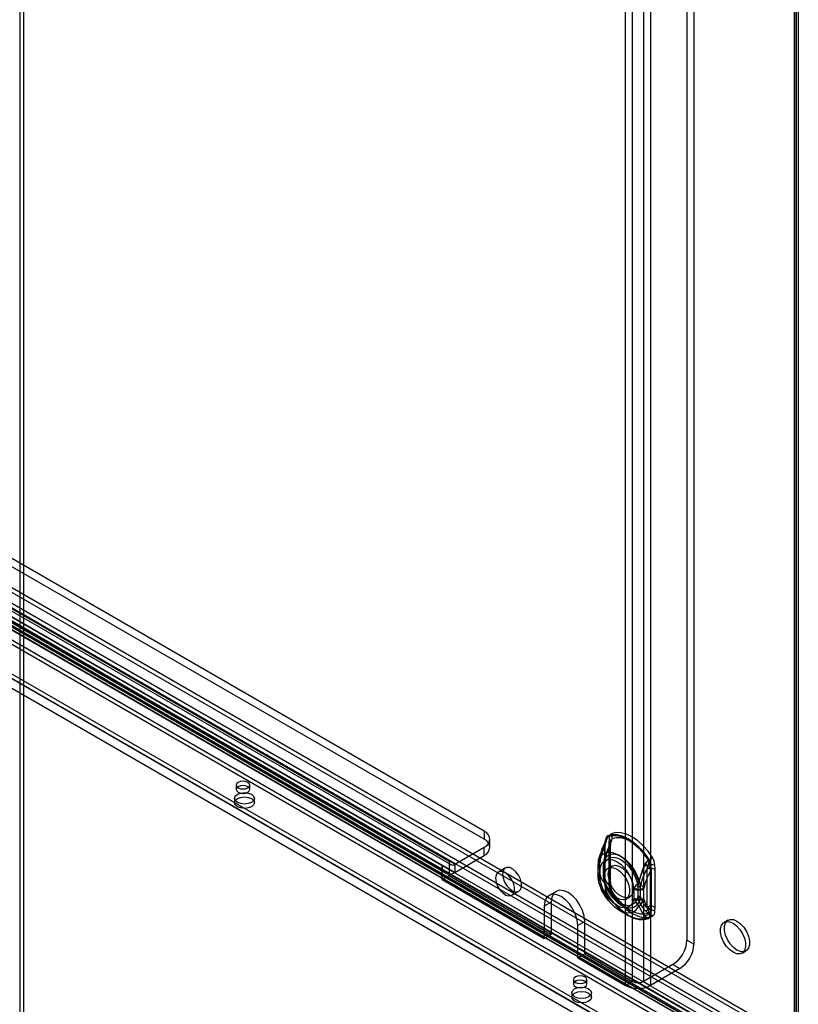
# Model space of a CAD drawing. Units: millimetres. Extents: x 0 to 420, y 0 to 297.
# Drawn here: x 349 to 374, y 107 to 138 of the extents above; entities that cross this region are included whole.
import ezdxf

# ---------------------------------------------------------------- set-up
doc = ezdxf.new("R2010")
doc.units = ezdxf.units.MM

msp = doc.modelspace()

# ---------------------------------------------------------------- linework, layer by layer
at = {"color": 7, "linetype": 'Continuous', "lineweight": 25}
for p, q in [((373.748, 227.806), (373.748, 105.947)), ((373.748, 105.607), (373.748, 227.798)), ((373.81, 105.777), (373.81, 227.802)), ((373.867, 227.874), (373.867, 106.016)), ((370.35, 227.629), (370.35, 109.231)), ((370.571, 227.502), (370.571, 109.103)), ((373.867, 227.729), (373.867, 105.538)), ((368.405, 107.802), (368.405, 227.221)), ((368.626, 107.93), (368.626, 227.349)), ((368.98, 227.349), (368.98, 107.93)), ((369.2, 227.221), (369.2, 107.802)), ((349.273, 213.669), (349.273, 91.478)), ((349.393, 213.601), (349.393, 91.409)), ((373.867, 106.016), (321.374, 136.32)), ((320.96, 136.074), (373.742, 105.604)), ((373.748, 105.947), (321.254, 136.251)), ((373.742, 105.466), (320.96, 135.936)), ((370.922, 106.535), (321.867, 134.855)), ((322.082, 134.876), (371.138, 106.557)), ((371.331, 106.445), (322.275, 134.764)), ((322.447, 134.781), (371.503, 106.462)), ((370.922, 106.398), (321.867, 134.717)), ((321.998, 134.73), (371.054, 106.411)), ((371.247, 106.299), (322.191, 134.618)), ((322.297, 134.455), (370.469, 106.646)), ((322.447, 134.644), (371.503, 106.325)), ((322.297, 134.149), (370.469, 106.34)), ((322.297, 134.011), (370.469, 106.202)), ((322.253, 132.95), (367.861, 106.621)), ((367.817, 106.784), (322.297, 133.062)), ((367.817, 106.646), (322.297, 132.924)), ((322.253, 132.644), (367.861, 106.314)), ((363.941, 112.675), (330.354, 132.065)), ((328.365, 131.631), (362.837, 111.731)), ((363.941, 112.42), (330.354, 131.81)), ((328.144, 131.503), (362.616, 111.604)), ((328.417, 131.517), (362.888, 111.617)), ((363.013, 111.629), (328.542, 131.529)), ((328.261, 131.246), (362.732, 111.346)), ((363.013, 111.374), (328.542, 131.274)), ((356.114, 114.132), (356.114, 113.994)), ((356.539, 113.994), (356.539, 114.132)), ((356.058, 113.713), (356.058, 113.575)), ((356.683, 113.575), (356.683, 113.713)), ((363.941, 112.675), (363.941, 112.42)), ((364.124, 112.165), (364.124, 112.42)), ((367.769, 112.368), (367.758, 112.244)), ((367.888, 112.437), (367.878, 112.313)), ((363.013, 111.629), (363.941, 112.165)), ((363.941, 111.91), (363.941, 112.165)), ((367.758, 112.244), (367.758, 111.046)), ((367.76, 111.022), (367.76, 112.22)), ((367.878, 112.313), (367.878, 111.115)), ((367.889, 112.157), (367.923, 112.276)), ((367.889, 110.959), (367.889, 112.157)), ((367.936, 111.034), (367.936, 112.231)), ((362.837, 111.731), (362.837, 111.32)), ((363.013, 111.374), (363.941, 111.91)), ((367.745, 111.82), (367.722, 111.737)), ((362.616, 111.144), (362.616, 111.604)), ((363.013, 111.629), (363.013, 111.374)), ((364.613, 111.512), (364.392, 111.385)), ((367.538, 111.591), (367.538, 111.555)), ((367.538, 111.565), (367.538, 111.274)), ((367.592, 111.677), (367.592, 111.651)), ((367.592, 111.651), (367.592, 111.359)), ((367.606, 111.471), (367.595, 111.506)), ((367.606, 111.179), (367.606, 111.471)), ((367.707, 111.591), (367.707, 111.565)), ((367.707, 111.565), (367.707, 111.274)), ((367.722, 111.615), (367.721, 111.589)), ((367.721, 111.589), (367.721, 111.297)), ((367.725, 111.54), (367.722, 111.568)), ((367.725, 111.248), (367.725, 111.54)), ((367.978, 111.573), (367.859, 111.504)), ((369.109, 111.591), (369.078, 111.471)), ((369.078, 111.471), (369.078, 110.273)), ((369.186, 111.396), (369.186, 110.199)), ((369.228, 111.395), (369.218, 111.531)), ((369.228, 110.198), (369.228, 111.395)), ((369.348, 111.464), (369.337, 111.6)), ((369.348, 110.267), (369.348, 111.464)), ((362.837, 111.272), (362.616, 111.144)), ((362.616, 111.144), (365.842, 109.282)), ((362.837, 111.32), (362.837, 111.272)), ((362.837, 111.272), (366.063, 109.409)), ((367.592, 111.359), (367.592, 111.333)), ((367.595, 111.158), (367.606, 111.179)), ((367.721, 111.297), (367.722, 111.271)), ((367.722, 111.223), (367.725, 111.248)), ((367.878, 111.115), (367.888, 110.979)), ((364.817, 110.649), (365.038, 110.776)), ((366.218, 110.773), (365.997, 110.646)), ((367.758, 111.046), (367.769, 110.91)), ((367.923, 110.877), (367.889, 110.959)), ((368.674, 110.854), (368.686, 110.876)), ((368.674, 110.854), (368.674, 110.563)), ((368.793, 110.923), (368.797, 110.948)), ((368.793, 110.923), (368.793, 110.631)), ((368.878, 110.921), (368.878, 110.947)), ((368.878, 110.629), (368.878, 110.921)), ((368.986, 110.847), (368.986, 110.873)), ((368.986, 110.555), (368.986, 110.847)), ((367.989, 110.764), (367.985, 110.77)), ((368.421, 110.53), (368.54, 110.599)), ((368.674, 110.563), (368.686, 110.528)), ((368.793, 110.631), (368.797, 110.603)), ((368.878, 110.603), (368.878, 110.629)), ((368.986, 110.529), (368.986, 110.555)), ((366.063, 110.43), (365.842, 110.302)), ((365.842, 110.302), (365.842, 109.282)), ((366.063, 110.43), (366.063, 109.409)), ((368.201, 110.19), (368.487, 110.025)), ((368.285, 110.336), (368.571, 110.171)), ((369.078, 110.273), (369.109, 110.192)), ((369.218, 110.074), (369.228, 110.198)), ((369.337, 110.143), (369.348, 110.267)), ((371.646, 109.863), (371.527, 109.795)), ((367.123, 109.818), (366.902, 109.69)), ((366.902, 108.669), (366.902, 109.69)), ((367.123, 108.797), (367.123, 109.818)), ((366.063, 109.409), (365.842, 109.282)), ((370.571, 109.103), (370.35, 109.231)), ((367.123, 108.797), (366.902, 108.669)), ((366.902, 108.669), (368.405, 107.802)), ((367.123, 108.797), (368.626, 107.93)), ((372.089, 108.82), (372.208, 108.889)), ((369.908, 108.465), (368.98, 107.93)), ((370.129, 108.338), (369.2, 107.802)), ((369.908, 108.465), (370.129, 108.338)), ((366.765, 107.983), (366.765, 107.845)), ((367.19, 107.845), (367.19, 107.983)), ((368.626, 107.93), (368.405, 107.802)), ((368.98, 107.93), (369.2, 107.802)), ((366.709, 107.565), (366.709, 107.427)), ((367.334, 107.427), (367.334, 107.565))]:
    msp.add_line(p, q, dxfattribs=at)
at = {"color": 7, "linetype": 'Continuous', "lineweight": 25, "flags": 128}
for points in [[(356.477, 114.218), (356.408, 114.245), (356.327, 114.254), (356.245, 114.245), (356.176, 114.218), (356.13, 114.179), (356.114, 114.132), (356.13, 114.085), (356.176, 114.045), (356.245, 114.018), (356.327, 114.009), (356.408, 114.018), (356.477, 114.045), (356.523, 114.085), (356.539, 114.132), (356.523, 114.179), (356.477, 114.218)], [(356.592, 113.586), (356.491, 113.546), (356.371, 113.533), (356.251, 113.546), (356.15, 113.586), (356.082, 113.644), (356.058, 113.713), (356.082, 113.782), (356.15, 113.841), (356.251, 113.88), (356.371, 113.894), (356.491, 113.88), (356.592, 113.841), (356.66, 113.782), (356.683, 113.713), (356.66, 113.644), (356.592, 113.586)], [(356.477, 113.907), (356.523, 113.947), (356.539, 113.994), (356.523, 114.041), (356.477, 114.081), (356.408, 114.107), (356.327, 114.116), (356.245, 114.107), (356.176, 114.081), (356.13, 114.041), (356.114, 113.994), (356.13, 113.947), (356.176, 113.907), (356.245, 113.88), (356.327, 113.871), (356.408, 113.88), (356.477, 113.907)], [(356.592, 113.448), (356.491, 113.409), (356.371, 113.395), (356.251, 113.409), (356.15, 113.448), (356.082, 113.506), (356.058, 113.575), (356.082, 113.644), (356.15, 113.703), (356.251, 113.742), (356.371, 113.756), (356.491, 113.742), (356.592, 113.703), (356.66, 113.644), (356.683, 113.575), (356.66, 113.506), (356.592, 113.448)], [(367.76, 112.22), (367.764, 112.271), (367.774, 112.343)], [(367.774, 112.343), (367.769, 112.343), (367.765, 112.343), (367.763, 112.341), (367.764, 112.339), (367.766, 112.336), (367.77, 112.332), (367.776, 112.328), (367.784, 112.322)], [(367.774, 112.343), (367.815, 112.476), (367.845, 112.501)], [(369.145, 111.771), (369.002, 111.975), (368.842, 112.157), (368.67, 112.311), (368.493, 112.432), (368.316, 112.515), (368.145, 112.559), (367.985, 112.562), (367.841, 112.524)], [(367.845, 112.501), (367.986, 112.538), (368.144, 112.536), (368.313, 112.492), (368.487, 112.41), (368.661, 112.291), (368.83, 112.14), (368.987, 111.961), (369.129, 111.76)], [(367.955, 112.375), (367.947, 112.349), (367.918, 112.275)], [(369.265, 111.84), (369.121, 112.044), (368.961, 112.226), (368.79, 112.38), (368.613, 112.501), (368.436, 112.584), (368.264, 112.628), (368.104, 112.631), (367.961, 112.593)], [(367.985, 112.444), (368.114, 112.479), (368.258, 112.476), (368.412, 112.436), (368.571, 112.361), (368.73, 112.253), (368.884, 112.114), (369.028, 111.951), (369.157, 111.768)], [(367.572, 111.801), (367.698, 112.132), (367.784, 112.322)], [(367.734, 111.766), (367.848, 112.081), (367.927, 112.267)], [(367.758, 112.244), (367.762, 112.241), (367.765, 112.239), (367.767, 112.235), (367.767, 112.232), (367.767, 112.229), (367.766, 112.225), (367.763, 112.222), (367.76, 112.22)], [(367.878, 112.313), (367.901, 112.296), (367.919, 112.278), (367.931, 112.257), (367.936, 112.236), (367.934, 112.215), (367.926, 112.194), (367.911, 112.175), (367.889, 112.157)], [(367.923, 112.276), (367.921, 112.276), (367.919, 112.276), (367.918, 112.275), (367.919, 112.274), (367.92, 112.273), (367.921, 112.271), (367.924, 112.269), (367.927, 112.267)], [(367.936, 112.231), (367.937, 112.27), (367.943, 112.32)], [(367.592, 111.677), (367.563, 111.733), (367.558, 111.755), (367.56, 111.779), (367.572, 111.8), (367.572, 111.801)], [(368.829, 111.075), (368.749, 111.28), (368.64, 111.476), (368.508, 111.653), (368.358, 111.802), (368.201, 111.914), (368.043, 111.984), (367.894, 112.007), (367.761, 111.983), (367.652, 111.913), (367.572, 111.801)], [(367.606, 111.471), (367.637, 111.599), (367.697, 111.697), (367.783, 111.759), (367.89, 111.783), (368.011, 111.766), (368.14, 111.709), (368.269, 111.617), (368.39, 111.494), (368.497, 111.347), (368.583, 111.185), (368.643, 111.018), (368.674, 110.854)], [(367.723, 111.734), (367.721, 111.723), (367.707, 111.575)], [(367.725, 111.54), (367.756, 111.668), (367.816, 111.765), (367.902, 111.828), (368.009, 111.851), (368.13, 111.835), (368.259, 111.778), (368.388, 111.686), (368.509, 111.563), (368.616, 111.416), (368.702, 111.254), (368.762, 111.087), (368.793, 110.923)], [(368.836, 111.13), (368.766, 111.309), (368.67, 111.481), (368.554, 111.637), (368.423, 111.767), (368.285, 111.865), (368.147, 111.927), (368.016, 111.947), (367.9, 111.926), (367.804, 111.865), (367.734, 111.766)], [(369.157, 111.768), (369.165, 111.755), (369.167, 111.743), (369.166, 111.73), (369.144, 111.682), (369.109, 111.591)], [(364.304, 111.19), (364.32, 111.068), (364.367, 110.941), (364.44, 110.821), (364.531, 110.723), (364.629, 110.657), (364.725, 110.629), (364.808, 110.644), (364.869, 110.699), (364.901, 110.789), (364.901, 110.903), (364.869, 111.029), (364.808, 111.155), (364.725, 111.265), (364.629, 111.348), (364.531, 111.396), (364.44, 111.402), (364.367, 111.367), (364.32, 111.294), (364.304, 111.19)], [(364.525, 111.318), (364.541, 111.196), (364.588, 111.068), (364.661, 110.949), (364.751, 110.851), (364.85, 110.784), (364.946, 110.757), (365.029, 110.772), (365.09, 110.827), (365.122, 110.916), (365.122, 111.03), (365.09, 111.157), (365.029, 111.282), (364.946, 111.392), (364.85, 111.476), (364.751, 111.523), (364.661, 111.53), (364.588, 111.494), (364.541, 111.421), (364.525, 111.318)], [(367.592, 111.651), (367.568, 111.631), (367.55, 111.608), (367.54, 111.584), (367.538, 111.56), (367.544, 111.535), (367.558, 111.512), (367.578, 111.49), (367.606, 111.471)], [(367.721, 111.589), (367.715, 111.583), (367.71, 111.577), (367.707, 111.571), (367.707, 111.564), (367.708, 111.557), (367.712, 111.551), (367.718, 111.545), (367.725, 111.54)], [(368.14, 111.476), (368.252, 111.393), (368.355, 111.279), (368.44, 111.144), (368.502, 110.999), (368.534, 110.855), (368.534, 110.724), (368.502, 110.617), (368.44, 110.542), (368.355, 110.506), (368.252, 110.511), (368.14, 110.558), (368.028, 110.641), (367.925, 110.755), (367.839, 110.89), (367.778, 111.035), (367.746, 111.179), (367.746, 111.309), (367.778, 111.416), (367.839, 111.491), (367.925, 111.527), (368.028, 111.522), (368.14, 111.476)], [(367.861, 111.315), (367.878, 111.435), (367.925, 111.527), (367.999, 111.583), (368.094, 111.599), (368.203, 111.573), (368.316, 111.508), (368.424, 111.408), (368.52, 111.282), (368.594, 111.141), (368.641, 110.995), (368.657, 110.856), (368.641, 110.736), (368.594, 110.644), (368.52, 110.588), (368.424, 110.573), (368.316, 110.598), (368.203, 110.664), (368.094, 110.763), (367.999, 110.889), (367.925, 111.031), (367.878, 111.177), (367.861, 111.315)], [(369.01, 111.615), (368.938, 111.435), (368.829, 111.075)], [(369.036, 111.627), (368.957, 111.458), (368.836, 111.13)], [(369.182, 111.53), (369.186, 111.475), (369.186, 111.396)], [(367.606, 111.179), (367.578, 111.198), (367.558, 111.22), (367.544, 111.243), (367.538, 111.268), (367.54, 111.292), (367.55, 111.316), (367.568, 111.339), (367.592, 111.359)], [(367.538, 111.274), (367.538, 111.255), (367.538, 111.246)], [(367.572, 111.029), (367.572, 111.029), (367.561, 111.062), (367.562, 111.076), (367.564, 111.09), (367.595, 111.158)], [(368.674, 110.563), (368.643, 110.435), (368.583, 110.337), (368.497, 110.275), (368.39, 110.251), (368.269, 110.268), (368.14, 110.324), (368.011, 110.417), (367.89, 110.54), (367.783, 110.687), (367.697, 110.848), (367.637, 111.016), (367.606, 111.179)], [(367.725, 111.248), (367.718, 111.253), (367.712, 111.259), (367.708, 111.265), (367.707, 111.272), (367.707, 111.279), (367.71, 111.285), (367.715, 111.291), (367.721, 111.297)], [(367.707, 111.274), (367.707, 111.255), (367.707, 111.247)], [(368.793, 110.631), (368.762, 110.504), (368.702, 110.406), (368.616, 110.343), (368.509, 110.32), (368.388, 110.337), (368.259, 110.393), (368.13, 110.485), (368.009, 110.609), (367.902, 110.755), (367.816, 110.917), (367.756, 111.085), (367.725, 111.248)], [(367.878, 111.115), (367.901, 111.099), (367.919, 111.08), (367.931, 111.06), (367.936, 111.039), (367.934, 111.017), (367.926, 110.997), (367.911, 110.977), (367.889, 110.959)], [(367.123, 109.818), (367.105, 109.987), (367.052, 110.165), (366.968, 110.34), (366.858, 110.501), (366.73, 110.636), (366.593, 110.736), (366.456, 110.795), (366.328, 110.807), (366.218, 110.773), (366.134, 110.695), (366.081, 110.578), (366.063, 110.43)], [(367.572, 111.029), (367.652, 110.824), (367.761, 110.628), (367.894, 110.451), (368.043, 110.302), (368.201, 110.19), (368.358, 110.12), (368.508, 110.096), (368.64, 110.12), (368.749, 110.191), (368.829, 110.303)], [(367.784, 110.716), (367.705, 110.808), (367.572, 111.029)], [(367.927, 110.801), (367.854, 110.882), (367.734, 111.071)], [(367.734, 111.071), (367.804, 110.892), (367.9, 110.72), (368.016, 110.565), (368.147, 110.434), (368.285, 110.336), (368.423, 110.275), (368.554, 110.254), (368.67, 110.275), (368.766, 110.337), (368.836, 110.435)], [(367.758, 111.046), (367.762, 111.044), (367.765, 111.041), (367.767, 111.038), (367.767, 111.034), (367.767, 111.031), (367.766, 111.028), (367.763, 111.025), (367.76, 111.022)], [(367.774, 110.894), (367.766, 110.947), (367.76, 111.022)], [(367.769, 110.91), (367.772, 110.909), (367.774, 110.907), (367.776, 110.906), (367.777, 110.903), (367.778, 110.901), (367.777, 110.899), (367.776, 110.897), (367.774, 110.894)], [(367.888, 110.979), (367.908, 110.971), (367.924, 110.96), (367.935, 110.948), (367.942, 110.935), (367.945, 110.921), (367.942, 110.906), (367.935, 110.892), (367.923, 110.877)], [(367.948, 110.908), (367.94, 110.961), (367.936, 111.033)], [(366.902, 109.69), (366.884, 109.859), (366.831, 110.037), (366.747, 110.213), (366.637, 110.374), (366.509, 110.509), (366.372, 110.609), (366.235, 110.667), (366.107, 110.68), (365.997, 110.646), (365.913, 110.568), (365.86, 110.451), (365.842, 110.302)], [(367.841, 110.671), (367.843, 110.672), (367.844, 110.673), (367.845, 110.673), (367.845, 110.674), (367.846, 110.674), (367.846, 110.675), (367.846, 110.675), (367.845, 110.675)], [(367.841, 110.671), (367.985, 110.467), (368.145, 110.285), (368.316, 110.131), (368.493, 110.01), (368.67, 109.926), (368.842, 109.882), (369.002, 109.88), (369.145, 109.918)], [(369.129, 109.934), (368.987, 109.896), (368.83, 109.899), (368.661, 109.942), (368.487, 110.024), (368.313, 110.143), (368.144, 110.295), (367.986, 110.474), (367.845, 110.675)], [(367.961, 110.74), (367.969, 110.746), (367.976, 110.751), (367.982, 110.756), (367.986, 110.76), (367.988, 110.762), (367.989, 110.764), (367.988, 110.765), (367.985, 110.764)], [(367.961, 110.74), (368.104, 110.536), (368.264, 110.354), (368.436, 110.2), (368.613, 110.079), (368.79, 109.995), (368.961, 109.951), (369.121, 109.948), (369.265, 109.987)], [(369.157, 110.088), (369.028, 110.053), (368.884, 110.056), (368.73, 110.095), (368.571, 110.171), (368.412, 110.279), (368.258, 110.417), (368.114, 110.581), (367.985, 110.764)], [(368.829, 110.303), (368.932, 110.104), (369.01, 110.009)], [(368.836, 110.435), (368.951, 110.252), (369.036, 110.161)], [(369.109, 110.192), (369.133, 110.151), (369.15, 110.128), (369.161, 110.114), (369.167, 110.1), (369.166, 110.093), (369.16, 110.089), (369.157, 110.088)], [(369.186, 110.199), (369.187, 110.15), (369.182, 110.081)], [(369.182, 110.081), (369.158, 109.958), (369.129, 109.934)], [(371.927, 109.836), (372.039, 109.752), (372.142, 109.639), (372.228, 109.504), (372.289, 109.358), (372.321, 109.214), (372.321, 109.084), (372.289, 108.977), (372.228, 108.902), (372.142, 108.866), (372.039, 108.871), (371.927, 108.917), (371.815, 109), (371.712, 109.114), (371.627, 109.249), (371.565, 109.394), (371.534, 109.538), (371.534, 109.669), (371.565, 109.776), (371.627, 109.851), (371.712, 109.887), (371.815, 109.882), (371.927, 109.836)], [(371.808, 109.767), (371.92, 109.683), (372.023, 109.57), (372.109, 109.435), (372.17, 109.289), (372.202, 109.146), (372.202, 109.015), (372.17, 108.908), (372.109, 108.833), (372.023, 108.797), (371.92, 108.802), (371.808, 108.848), (371.696, 108.931), (371.593, 109.045), (371.507, 109.18), (371.446, 109.326), (371.414, 109.469), (371.414, 109.6), (371.446, 109.707), (371.507, 109.782), (371.593, 109.818), (371.696, 109.813), (371.808, 109.767)], [(367.128, 108.07), (367.059, 108.096), (366.978, 108.106), (366.896, 108.096), (366.827, 108.07), (366.781, 108.03), (366.765, 107.983), (366.781, 107.936), (366.827, 107.896), (366.896, 107.87), (366.978, 107.86), (367.059, 107.87), (367.128, 107.896), (367.174, 107.936), (367.19, 107.983), (367.174, 108.03), (367.128, 108.07)], [(367.243, 107.437), (367.141, 107.398), (367.022, 107.384), (366.902, 107.398), (366.801, 107.437), (366.733, 107.495), (366.709, 107.565), (366.733, 107.634), (366.801, 107.692), (366.902, 107.731), (367.022, 107.745), (367.141, 107.731), (367.243, 107.692), (367.31, 107.634), (367.334, 107.565), (367.31, 107.495), (367.243, 107.437)], [(367.128, 107.758), (367.174, 107.798), (367.19, 107.845), (367.174, 107.892), (367.128, 107.932), (367.059, 107.959), (366.978, 107.968), (366.896, 107.959), (366.827, 107.932), (366.781, 107.892), (366.765, 107.845), (366.781, 107.798), (366.827, 107.758), (366.896, 107.732), (366.978, 107.723), (367.059, 107.732), (367.128, 107.758)], [(367.243, 107.299), (367.141, 107.26), (367.022, 107.246), (366.902, 107.26), (366.801, 107.299), (366.733, 107.358), (366.709, 107.427), (366.733, 107.496), (366.801, 107.554), (366.902, 107.593), (367.022, 107.607), (367.141, 107.593), (367.243, 107.554), (367.31, 107.496), (367.334, 107.427), (367.31, 107.358), (367.243, 107.299)]]:
    msp.add_lwpolyline(points, dxfattribs=at)
at = {"color": 7, "linetype": 'Continuous', "lineweight": 25}
for centre, radius, start, end in [((363.845, 112.42), 0.273, 290.7834, 69.2166), ((363.845, 112.165), 0.273, 290.7834, 69.2166), ((371.148, 110.792), 3.723, 155.3757, 164.6439), ((367.083, 112.64), 0.743, 336.3499, 342.6427), ((367.973, 112.367), 0.205, 130.1666, 179.7832), ((367.76, 112.353), 0.0176, 325.2626, 59.3046), ((367.295, 112.588), 0.557, 331.4476, 350.9367), ((367.81, 112.507), 0.0362, 350.402, 28.4291), ((368.062, 112.451), 0.175, 125.5387, 184.4111), ((367.83, 112.34), 0.113, 325.2626, 59.3046), ((368.267, 112.244), 0.346, 144.6541, 174.7275), ((367.394, 112.539), 0.599, 332.961, 350.8352), ((368.187, 112.29), 0.25, 162.0388, 171.9485), ((367.757, 112.483), 0.231, 350.402, 28.4291), ((370.088, 111.202), 2.54, 156.382, 169.2137), ((370.217, 111.139), 2.54, 156.382, 169.2137), ((371.571, 110.62), 4.01, 155.6097, 162.5848), ((362.944, 111.714), 0.109, 170.786, 309.2033), ((368.319, 111.593), 0.781, 166.4908, 181.3952), ((368.092, 111.692), 0.53, 168.1857, 200.5021), ((367.944, 111.672), 0.23, 155.952, 194.5014), ((368.159, 111.641), 0.442, 163.6179, 189.4496), ((369.281, 111.515), 0.288, 121.8118, 159.7424), ((369.32, 111.504), 0.309, 121.7024, 156.5942), ((368.944, 112.052), 0.345, 302.2888, 305.6495), ((368.807, 111.563), 0.377, 354.9623, 31.4062), ((368.609, 111.478), 0.611, 5.0608, 28.6885), ((367.977, 113.636), 2.21, 302.2888, 305.6495), ((368.734, 111.548), 0.606, 4.955, 28.7943), ((362.855, 111.562), 0.243, 170.0657, 265.7276), ((367.635, 111.592), 0.0952, 116.8175, 244.8311), ((367.733, 111.592), 0.0257, 116.8175, 244.8311), ((370.895, 110.477), 2.072, 151.3145, 166.8666), ((371.004, 110.402), 2.072, 151.3145, 166.8666), ((369.924, 113.258), 1.88, 240.9295, 246.7792), ((369.425, 112.327), 0.8, 240.9295, 246.7792), ((369.206, 111.188), 0.311, 62.8052, 114.3071), ((369.238, 111.241), 0.373, 74.4725, 110.1389), ((369.202, 111.475), 0.0583, 74.4725, 110.1389), ((369.206, 111.352), 0.0486, 62.8052, 114.3071), ((362.822, 111.683), 0.364, 272.322, 301.766), ((368.273, 111.244), 0.735, 178.3924, 198.6404), ((367.639, 111.246), 0.0986, 117.9788, 243.6288), ((368.063, 111.15), 0.505, 158.6671, 193.8616), ((368.2, 111.46), 0.621, 191.7961, 224.8843), ((367.734, 111.247), 0.0267, 117.9788, 243.6288), ((368.271, 111.244), 0.564, 177.9493, 198.3663), ((368.139, 111.197), 0.424, 169.9982, 197.2468), ((367.974, 111.167), 0.258, 167.3217, 201.6769), ((368.329, 111.398), 0.621, 191.7961, 224.8843), ((369.049, 111.471), 1.375, 195.6836, 227.8402), ((373.446, 110.035), 4.738, 166.6436, 168.8903), ((366.247, 110.441), 2.679, 10.8829, 14.888), ((369.004, 111.447), 1.494, 195.4426, 235.2264), ((368.021, 110.819), 0.258, 163.0636, 203.5377), ((368.378, 110.964), 0.611, 185.0611, 208.6882), ((368.3, 110.943), 0.528, 185.2741, 210.5569), ((368.492, 111.032), 0.606, 184.9551, 208.7942), ((368.028, 110.845), 0.11, 163.0636, 203.5377), ((373.541, 113.907), 6.383, 208.338, 209.4934), ((367.996, 110.845), 0.0812, 212.5054, 262.4668), ((368.329, 110.945), 0.386, 183.2495, 206.966), ((368.838, 111.174), 0.359, 242.8052, 294.3071), ((363.984, 114.406), 5.879, 323.1011, 325.4885), ((368.84, 111.21), 0.367, 245.1835, 293.4411), ((368.838, 111.01), 0.0971, 242.8052, 294.3071), ((368.838, 111.038), 0.0992, 245.1835, 293.4411), ((376.444, 116.824), 9.542, 217.0481, 218.5876), ((367.861, 110.762), 0.0889, 211.0956, 260.0401), ((369.511, 111.673), 1.773, 210.8331, 237.0919), ((368.838, 110.882), 0.359, 242.8052, 294.3071), ((368.835, 110.856), 0.36, 245.518, 294.7724), ((369.332, 110.781), 0.693, 201.387, 223.538), ((368.838, 110.718), 0.0971, 242.8052, 294.3071), ((368.837, 110.692), 0.0973, 245.518, 294.7724), ((369.642, 110.713), 0.852, 187.4043, 199.0069), ((368.431, 110.748), 0.597, 311.8063, 338.4329), ((368.254, 110.669), 0.627, 338.1109, 353.9666), ((369.536, 110.777), 0.681, 194.7714, 227.7071), ((369.644, 110.702), 0.681, 194.7714, 227.7071), ((369.022, 110.296), 0.135, 275.7312, 310.0331), ((369.278, 110.424), 0.357, 227.3331, 250.2392), ((369.206, 109.99), 0.311, 62.8052, 114.3071), ((369.17, 109.921), 0.278, 52.8408, 102.5815), ((369.206, 110.155), 0.0486, 62.8052, 114.3071), ((368.978, 110.324), 0.317, 275.7312, 310.0331), ((369.234, 110.231), 0.315, 224.8118, 250.5353), ((369.115, 109.903), 0.0339, 26.9529, 66.6753), ((369.013, 110.074), 0.205, 310.167, 359.7828), ((369.071, 109.888), 0.217, 26.9529, 66.6753), ((369.192, 110.039), 0.0434, 52.8408, 102.5815), ((369.163, 110.129), 0.175, 305.5401, 4.4097), ((369.39, 109.274), 0.961, 302.6055, 357.3945), ((369.611, 109.147), 0.961, 302.6055, 357.3945), ((368.803, 108.57), 0.865, 242.6097, 297.3903), ((368.803, 108.271), 0.384, 242.6097, 297.3903)]:
    msp.add_arc(centre, radius, start, end, dxfattribs=at)

doc.saveas('drawing.dxf')
